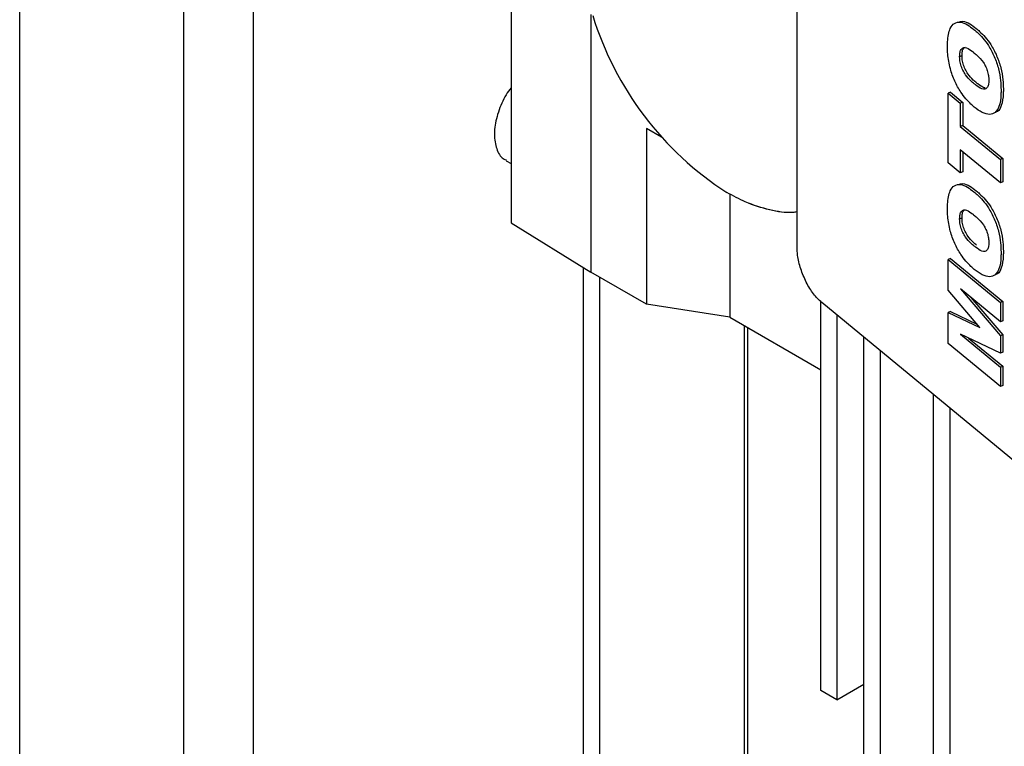
# Paper-space layout 'drum mount' of a CAD drawing. Units: inches. Extents: x 0 to 10.3, y -0.6 to 7.4.
# Drawn here: x 1.3 to 1.4, y 1.8 to 1.9 of the extents above; entities that cross this region are included whole.
import ezdxf

# ---------------------------------------------------------------- set-up
doc = ezdxf.new("R2010")
doc.units = ezdxf.units.IN
doc.header["$MEASUREMENT"] = 0

psp = doc.layouts.new('drum mount')

# ---------------------------------------------------------------- linework, layer by layer
for p, q in [((1.33721170845029, 1.831930786638978), (1.33721170845029, 2.145513857122823)), ((1.346212714742552, 2.140317686793895), (1.346212714742552, 1.828193478477878)), ((1.350038152450394, 2.138109308611809), (1.350038152450394, 1.825976682166011)), ((1.379886829050566, 1.86363931889004), (1.379886829050568, 1.904787832244897)), ((1.364187437379937, 1.881193026562194), (1.364187437379937, 1.864974538003967)), ((1.368563904695902, 1.876413467495925), (1.368563904695902, 1.86226850929783)), ((1.388813990071569, 1.874098721763069), (1.388942990393508, 1.874150866428999)), ((1.388309821600133, 1.872137763272705), (1.388180821278197, 1.872085618606781)), ((1.388180821278197, 1.86826802520057), (1.388180821278197, 1.872085618606781)), ((1.388180821278197, 1.872085618606781), (1.388851235294713, 1.871532894232043)), ((1.388309821600133, 1.872137763272705), (1.388980235503739, 1.871585038991056)), ((1.388980235503739, 1.871585038991056), (1.388851235294713, 1.871532894232043)), ((1.388851235294713, 1.871532894232043), (1.388851235294713, 1.870260363096642)), ((1.388980235503739, 1.871585038991056), (1.388980235616647, 1.870312507762572)), ((1.388980235616647, 1.870312507762572), (1.388851235294713, 1.870260363096642)), ((1.388851235294713, 1.870260363096642), (1.391048703459954, 1.868448655423891)), ((1.388980235616647, 1.870312507762572), (1.391177703668983, 1.868500800182907)), ((1.372449026155234, 1.869669859236947), (1.371626178157735, 1.870144879274817)), ((1.371626178157735, 1.870144879274817), (1.371626178157736, 1.860500696457268)), ((1.391048703459953, 1.867176124288481), (1.388851235294713, 1.868987831961232)), ((1.388851235294713, 1.868987831961232), (1.388851235294712, 1.867715300825831)), ((1.388980235616647, 1.868881477349716), (1.388980235616647, 1.867767445491757)), ((1.363926812257038, 1.868380518251892), (1.364187437379937, 1.868230062570982)), ((1.363926812257038, 1.868380518251892), (1.364187437379937, 1.868230062570982)), ((1.388851235294712, 1.867715300825831), (1.388180821278197, 1.86826802520057)), ((1.391177703668983, 1.868500800182907), (1.391048703459954, 1.868448655423891)), ((1.391048703459954, 1.868448655423891), (1.391048703459953, 1.867176124288481)), ((1.391177703668983, 1.868500800182907), (1.39117770378189, 1.867228268954403)), ((1.388980235616647, 1.867767445491757), (1.388851235294712, 1.867715300825831)), ((1.39117770378189, 1.867228268954403), (1.391048703459953, 1.867176124288481)), ((1.376189607258313, 1.866558321572357), (1.376189607258313, 1.859794808011324)), ((1.364187437379937, 1.864974538003967), (1.368563904695902, 1.86226850929783)), ((1.388813990071565, 1.865191003815225), (1.388942990393508, 1.865243148481157)), ((1.388309821600133, 1.863017956802306), (1.388180821278197, 1.862965812136373)), ((1.388180821278197, 1.862965812136373), (1.391048703459953, 1.860601380088883)), ((1.388180821278239, 1.861274074780552), (1.388180821278197, 1.862965812136373)), ((1.388309821600133, 1.863017956802306), (1.391177703668982, 1.860653524847903)), ((1.368157763718299, 1.815601713363097), (1.368157763718299, 1.862519631736269)), ((1.371626178157736, 1.860500696457268), (1.368563904695902, 1.86226850929783)), ((1.369041647194782, 1.861992714423685), (1.369041647194782, 1.815005076713823)), ((1.389921453503371, 1.859226766632449), (1.388180821278239, 1.861274074780552)), ((1.391048703459996, 1.859540937476019), (1.388852981164587, 1.861351205762383)), ((1.388852981164587, 1.861351205762383), (1.391048703459953, 1.858767974227783)), ((1.381188227826124, 1.83931070531508), (1.381188227826125, 1.860650513289288)), ((1.39975876857769, 1.845327016170681), (1.381241734018328, 1.860593427815891)), ((1.389432223329272, 1.860873648230155), (1.39117770378189, 1.858820118893705)), ((1.391177703668982, 1.860653524847903), (1.391048703459953, 1.860601380088883)), ((1.391048703459953, 1.860601380088883), (1.391048703459996, 1.859540937476019)), ((1.391177703668982, 1.860653524847903), (1.391177703781932, 1.859593082141946)), ((1.376189607258313, 1.859794808011324), (1.371626178157736, 1.860500696457268)), ((1.388309821600132, 1.860102568087792), (1.388180821278197, 1.860050423421858)), ((1.388180821278196, 1.858352886770525), (1.388180821278197, 1.860050423421858)), ((1.388180821278197, 1.860050423421858), (1.389921453503371, 1.859226766632449)), ((1.388309821600132, 1.860102568087792), (1.389760446305135, 1.859416141127586)), ((1.376189607258313, 1.859794808011324), (1.381188227826125, 1.856909165780247)), ((1.382079071015021, 1.859903083407001), (1.38207907101502, 1.838796432488735)), ((1.391177703781932, 1.859593082141946), (1.391048703459996, 1.859540937476019)), ((1.376996598483131, 1.810299473023056), (1.376996598483131, 1.859328941893492)), ((1.37717965674489, 1.810217621588067), (1.37717965674489, 1.859223264608387)), ((1.383557313353836, 1.832514268160885), (1.383557313353837, 1.858684343117706)), ((1.391048703459953, 1.857821032113343), (1.388852981164543, 1.858859165622237)), ((1.388852981164543, 1.858859165622237), (1.391048703459953, 1.857048897335874)), ((1.389303706099424, 1.858646063692557), (1.39117770378189, 1.857101042001802)), ((1.39117770378189, 1.858820118893705), (1.391048703459953, 1.858767974227783)), ((1.391048703459953, 1.858767974227783), (1.391048703459953, 1.857821032113343)), ((1.39117770378189, 1.858820118893705), (1.391177703781889, 1.857873176779271)), ((1.384448156542736, 1.857949885405838), (1.384448156542735, 1.831999995334539)), ((1.391048703459952, 1.855988454723034), (1.388180821278196, 1.858352886770525)), ((1.391177703781889, 1.857873176779271), (1.391048703459953, 1.857821032113343)), ((1.391048703459953, 1.857048897335874), (1.39117770378189, 1.857101042001802)), ((1.391048703459953, 1.857048897335874), (1.391048703459952, 1.855988454723034)), ((1.39117770378189, 1.857101042001802), (1.39117770378189, 1.856040599388962)), ((1.39117770378189, 1.856040599388962), (1.391048703459952, 1.855988454723034)), ((1.38738225243552, 1.82655827737399), (1.387382252435522, 1.855530863312306)), ((1.388273095624421, 1.854796405600438), (1.38827309562442, 1.826044004547643)), ((1.38207907101502, 1.838796432488735), (1.383557313353836, 1.839649803626437)), ((1.382079071015021, 1.838796432488735), (1.381188227826121, 1.839310705315082))]:
    psp.add_line(p, q)
psp.add_arc((1.385637843435076, 1.881555403853066), 0.01774372712134132, 197.0619203494771, 237.1953732428266)
for points, knots in [([(1.388143576055048, 1.87465476002097), (1.388144758757418, 1.87473941924299), (1.388150010052261, 1.875115313083292), (1.388238364281255, 1.875618322781403), (1.388515404779925, 1.875956510241006), (1.388851328069836, 1.876014539697507), (1.389225428428922, 1.875868109786622), (1.389476235925494, 1.87567648815806), (1.389593229974445, 1.875587102511704)], [0, 0, 0, 0, 0.07656768606774357, 0.3399667617100907, 0.510649056001557, 0.6815271352097517, 0.8514421201825887, 1, 1, 1, 1]), ([(1.388143576055048, 1.87465476002097), (1.388144758757418, 1.87473941924299), (1.388150010052261, 1.875115313083292), (1.388238364281255, 1.875618322781403), (1.388515404779925, 1.875956510241006), (1.388851328069836, 1.876014539697507), (1.389225428428922, 1.875868109786622), (1.389476235925494, 1.87567648815806), (1.389593229974445, 1.875587102511704)], [0, 0, 0, 0, 0.07656768606774357, 0.3399667617100907, 0.510649056001557, 0.6815271352097517, 0.8514421201825887, 1, 1, 1, 1]), ([(1.388738523981373, 1.875984843238015), (1.388819332188059, 1.87601055444358), (1.389005157954299, 1.876069679681858), (1.389355813993443, 1.875916702378285), (1.389605676879494, 1.875727502944122), (1.389722230296383, 1.875639247177635)], [0, 0, 0, 0, 0.291050378888193, 0.6692966208453011, 1, 1, 1, 1]), ([(1.388738523981373, 1.875984843238015), (1.388819332188059, 1.87601055444358), (1.389005157954299, 1.876069679681858), (1.389355813993443, 1.875916702378285), (1.389605676879494, 1.875727502944122), (1.389722230296383, 1.875639247177635)], [0, 0, 0, 0, 0.291050378888193, 0.6692966208453011, 1, 1, 1, 1]), ([(1.389593229974442, 1.87558710251169), (1.389653542226347, 1.875535756310783), (1.389924615312554, 1.875304981091732), (1.390336457827326, 1.874843001907452), (1.390733863214476, 1.874103023576393), (1.39096557991202, 1.873423395892381), (1.39107258572347, 1.872802395265815), (1.391081788986194, 1.872441665351681), (1.391085948683094, 1.872278622401549)], [0, 0, 0, 0, 0.07645980516333142, 0.3436481759809807, 0.5149581057901431, 0.6863167828083371, 0.8582212477150434, 1, 1, 1, 1]), ([(1.389593229974442, 1.87558710251169), (1.389653542226347, 1.875535756310783), (1.389924615312554, 1.875304981091732), (1.390336457827326, 1.874843001907452), (1.390733863214476, 1.874103023576393), (1.39096557991202, 1.873423395892381), (1.39107258572347, 1.872802395265815), (1.391081788986194, 1.872441665351681), (1.391085948683094, 1.872278622401549)], [0, 0, 0, 0, 0.07645980516333142, 0.3436481759809807, 0.5149581057901431, 0.6863167828083371, 0.8582212477150434, 1, 1, 1, 1]), ([(1.389722230296382, 1.875639247177634), (1.389782542548285, 1.875587900976722), (1.390053615633836, 1.875357125758198), (1.390465458147903, 1.874895146575081), (1.390862863535003, 1.874155168245544), (1.391094580233075, 1.873475540561769), (1.391201586045273, 1.872854539933873), (1.391210789308077, 1.872493810018744), (1.391214949005031, 1.872330767067476)], [0, 0, 0, 0, 0.07645980516135807, 0.3436481751508618, 0.5149581049665072, 0.6863167819964816, 0.85822124675174, 1, 1, 1, 1]), ([(1.389722230296382, 1.875639247177634), (1.389782542548285, 1.875587900976722), (1.390053615633836, 1.875357125758198), (1.390465458147903, 1.874895146575081), (1.390862863535003, 1.874155168245544), (1.391094580233075, 1.873475540561769), (1.391201586045273, 1.872854539933873), (1.391210789308077, 1.872493810018744), (1.391214949005031, 1.872330767067476)], [0, 0, 0, 0, 0.07645980516135807, 0.3436481751508618, 0.5149581049665072, 0.6863167819964816, 0.85822124675174, 1, 1, 1, 1]), ([(1.389616508238905, 1.871326140241785), (1.389556345718298, 1.871377774040412), (1.389305726136368, 1.871592865444414), (1.388916614293727, 1.872038355044506), (1.38852568834072, 1.872743240784414), (1.388264268381662, 1.87348306880601), (1.388155337985626, 1.874135198156391), (1.388146687384318, 1.874517322716204), (1.388143576055047, 1.874654760020983)], [0, 0, 0, 0, 0.07634038628412264, 0.3180118702173735, 0.4920340696611474, 0.6660486102161444, 0.8798889582982927, 1, 1, 1, 1]), ([(1.389616508238905, 1.871326140241785), (1.389556345718298, 1.871377774040412), (1.389305726136368, 1.871592865444414), (1.388916614293727, 1.872038355044506), (1.38852568834072, 1.872743240784414), (1.388264268381662, 1.87348306880601), (1.388155337985626, 1.874135198156391), (1.388146687384318, 1.874517322716204), (1.388143576055047, 1.874654760020983)], [0, 0, 0, 0, 0.07634038628412264, 0.3180118702173735, 0.4920340696611474, 0.6660486102161444, 0.8798889582982927, 1, 1, 1, 1]), ([(1.388813990071573, 1.87409872176307), (1.388817618432381, 1.874182592272883), (1.388824913517509, 1.874351220075046), (1.388903752354229, 1.874524586424461), (1.389031005568268, 1.874603958725923), (1.38923983938974, 1.87457116414306), (1.389429722663291, 1.874447126208031), (1.389559113247718, 1.874342411195167), (1.389578099102544, 1.874327046058353)], [0, 0, 0, 0, 0.1648458026201214, 0.3314345585111612, 0.4897800538826438, 0.6483616387311428, 0.9484030858365137, 1, 1, 1, 1]), ([(1.388813990071573, 1.87409872176307), (1.388817618432381, 1.874182592272883), (1.388824913517509, 1.874351220075046), (1.388903752354229, 1.874524586424461), (1.389031005568268, 1.874603958725923), (1.38923983938974, 1.87457116414306), (1.389429722663291, 1.874447126208031), (1.389559113247718, 1.874342411195167), (1.389578099102544, 1.874327046058353)], [0, 0, 0, 0, 0.1648458026201214, 0.3314345585111612, 0.4897800538826438, 0.6483616387311428, 0.9484030858365137, 1, 1, 1, 1]), ([(1.388942990393508, 1.874150866429), (1.388946915823861, 1.874234013931168), (1.388954808189061, 1.874401188073516), (1.389022086254071, 1.874567738414479), (1.389098736908301, 1.874602576979377), (1.389129465986681, 1.874616543683278)], [0, 0, 0, 0, 0.3721881998519236, 0.7483116327057481, 1, 1, 1, 1]), ([(1.388942990393508, 1.874150866429), (1.388946915823861, 1.874234013931168), (1.388954808189061, 1.874401188073516), (1.389022086254071, 1.874567738414479), (1.389098736908301, 1.874602576979377), (1.389129465986681, 1.874616543683278)], [0, 0, 0, 0, 0.3721881998519236, 0.7483116327057481, 1, 1, 1, 1]), ([(1.389616508238905, 1.872598671377186), (1.389556344544234, 1.872650237628023), (1.389395107936935, 1.872788433385143), (1.38917363071258, 1.873030626861785), (1.388981551739195, 1.873353938780831), (1.38887032662148, 1.873649776071241), (1.388819614884146, 1.873905316179235), (1.388815557076259, 1.874044841308605), (1.388813990071561, 1.874098721763067)], [0, 0, 0, 0, 0.160216113433366, 0.4293736065537569, 0.5874861632385594, 0.7459218958511791, 0.9018825943219324, 1, 1, 1, 1]), ([(1.389616508238905, 1.872598671377186), (1.389556344544234, 1.872650237628023), (1.389395107936935, 1.872788433385143), (1.38917363071258, 1.873030626861785), (1.388981551739195, 1.873353938780831), (1.38887032662148, 1.873649776071241), (1.388819614884146, 1.873905316179235), (1.388815557076259, 1.874044841308605), (1.388813990071561, 1.874098721763067)], [0, 0, 0, 0, 0.160216113433366, 0.4293736065537569, 0.5874861632385594, 0.7459218958511791, 0.9018825943219324, 1, 1, 1, 1]), ([(1.389745508560846, 1.872650816043116), (1.389685344866175, 1.872702382293952), (1.38952410825898, 1.872840578050978), (1.389302631034734, 1.873082771527476), (1.389110552061376, 1.873406083446265), (1.388999326943583, 1.873701920736603), (1.388948615206123, 1.873957460844809), (1.388944557398215, 1.874096985974337), (1.388942990393505, 1.874150866428997)], [0, 0, 0, 0, 0.1602161134321462, 0.4293736062748927, 0.5874861629661267, 0.7459218955834367, 0.901882593969439, 1, 1, 1, 1]), ([(1.389745508560846, 1.872650816043116), (1.389685344866175, 1.872702382293952), (1.38952410825898, 1.872840578050978), (1.389302631034734, 1.873082771527476), (1.389110552061376, 1.873406083446265), (1.388999326943583, 1.873701920736603), (1.388948615206123, 1.873957460844809), (1.388944557398215, 1.874096985974337), (1.388942990393505, 1.874150866428997)], [0, 0, 0, 0, 0.1602161134321462, 0.4293736062748927, 0.5874861629661267, 0.7459218955834367, 0.901882593969439, 1, 1, 1, 1]), ([(1.389578099102543, 1.874327046058368), (1.389638175899322, 1.874275692650023), (1.389819442588472, 1.874120746600859), (1.39005956271183, 1.873871063846763), (1.390259305859924, 1.873530066101055), (1.390359971118775, 1.873255644199467), (1.390408750064136, 1.873002269129907), (1.390413433065791, 1.872855699573734), (1.390415534666581, 1.872789923236718)], [0, 0, 0, 0, 0.1540326532366078, 0.4647549564927516, 0.6044017087592525, 0.7439800287807199, 0.8851053632863916, 0.9999999999999999, 0.9999999999999999, 0.9999999999999999, 0.9999999999999999]), ([(1.389578099102543, 1.874327046058368), (1.389638175899322, 1.874275692650023), (1.389819442588472, 1.874120746600859), (1.39005956271183, 1.873871063846763), (1.390259305859924, 1.873530066101055), (1.390359971118775, 1.873255644199467), (1.390408750064136, 1.873002269129907), (1.390413433065791, 1.872855699573734), (1.390415534666581, 1.872789923236718)], [0, 0, 0, 0, 0.1540326532366078, 0.4647549564927516, 0.6044017087592525, 0.7439800287807199, 0.8851053632863916, 0.9999999999999999, 0.9999999999999999, 0.9999999999999999, 0.9999999999999999]), ([(1.390415534666581, 1.872789923236722), (1.39041163971957, 1.872706238834845), (1.390403812154731, 1.872538060659384), (1.390323227479501, 1.872366879249496), (1.390194833859897, 1.872294072135591), (1.389977153728969, 1.872333548713518), (1.389777342825521, 1.872468421679769), (1.389636476447117, 1.87258250039598), (1.389616508238906, 1.872598671377185)], [0, 0, 0, 0, 0.1608068633344149, 0.3231690048619415, 0.4776930183018075, 0.6267257345968842, 0.9470873154010829, 1, 1, 1, 1]), ([(1.390415534666581, 1.872789923236722), (1.39041163971957, 1.872706238834845), (1.390403812154731, 1.872538060659384), (1.390323227479501, 1.872366879249496), (1.390194833859897, 1.872294072135591), (1.389977153728969, 1.872333548713518), (1.389777342825521, 1.872468421679769), (1.389636476447117, 1.87258250039598), (1.389616508238906, 1.872598671377185)], [0, 0, 0, 0, 0.1608068633344149, 0.3231690048619415, 0.4776930183018075, 0.6267257345968842, 0.9470873154010829, 1, 1, 1, 1]), ([(1.390218596394639, 1.872376431550438), (1.390200654018472, 1.87237830026766), (1.390074512713053, 1.872391438016398), (1.389906079834258, 1.872521558397097), (1.389765444077597, 1.87263476822888), (1.389745508560846, 1.872650816043116)], [0, 0, 0, 0, 0.1245894201917081, 0.8759080713783544, 1, 1, 1, 1]), ([(1.364187437379937, 1.872381248552034), (1.364094384517454, 1.872257587025801), (1.363791271727961, 1.87185476878712), (1.363456068030925, 1.871041476504696), (1.363291518807888, 1.870301393160865), (1.363260956224297, 1.869616399107964), (1.363367519012297, 1.869017875005713), (1.363626031027611, 1.868535882187063), (1.363882154253749, 1.868439129066712), (1.363945345242782, 1.868415258036118)], [0, 0, 0, 0, 0.08713450789137601, 0.283834188905921, 0.4805338809798529, 0.5421756303383589, 0.7388753392224582, 0.9355750518048731, 1, 1, 1, 1]), ([(1.364187437379937, 1.872381248552034), (1.364094384517454, 1.872257587025801), (1.363791271727961, 1.87185476878712), (1.363456068030925, 1.871041476504696), (1.363291518807888, 1.870301393160865), (1.363260956224297, 1.869616399107964), (1.363367519012297, 1.869017875005713), (1.363626031027611, 1.868535882187063), (1.363882154253749, 1.868439129066712), (1.363945345242782, 1.868415258036118)], [0, 0, 0, 0, 0.08713450789137601, 0.283834188905921, 0.4805338809798529, 0.5421756303383589, 0.7388753392224582, 0.9355750518048731, 1, 1, 1, 1]), ([(1.391085948683094, 1.872278622401549), (1.391084919384593, 1.872193824248418), (1.391080766938095, 1.871851727379927), (1.391016363443226, 1.871365625497512), (1.390782596788934, 1.870997892394385), (1.390459227056025, 1.870886343910509), (1.390055873364518, 1.870993569179491), (1.389763213264513, 1.871215093999455), (1.389616508238906, 1.871326140241784)], [0, 0, 0, 0, 0.07522235370418458, 0.3034657087743404, 0.4698646415899426, 0.635836019555256, 0.8174514186398104, 1, 1, 1, 1]), ([(1.391085948683094, 1.872278622401549), (1.391084919384593, 1.872193824248418), (1.391080766938095, 1.871851727379927), (1.391016363443226, 1.871365625497512), (1.390782596788934, 1.870997892394385), (1.390459227056025, 1.870886343910509), (1.390055873364518, 1.870993569179491), (1.389763213264513, 1.871215093999455), (1.389616508238906, 1.871326140241784)], [0, 0, 0, 0, 0.07522235370418458, 0.3034657087743404, 0.4698646415899426, 0.635836019555256, 0.8174514186398104, 1, 1, 1, 1]), ([(1.391214949005031, 1.872330767067476), (1.39121398891378, 1.872245798990103), (1.391210115666569, 1.871903016605), (1.391140912540235, 1.871428699235939), (1.390959083819672, 1.871089356007511), (1.390805671345687, 1.871049481885399), (1.390758823059634, 1.871037305337884)], [0, 0, 0, 0, 0.1385265022839488, 0.5588504097136533, 0.8652840824414332, 1, 1, 1, 1]), ([(1.391214949005031, 1.872330767067476), (1.39121398891378, 1.872245798990103), (1.391210115666569, 1.871903016605), (1.391140912540235, 1.871428699235939), (1.390959083819672, 1.871089356007511), (1.390805671345687, 1.871049481885399), (1.390758823059634, 1.871037305337884)], [0, 0, 0, 0, 0.1385265022839488, 0.5588504097136533, 0.8652840824414332, 1, 1, 1, 1]), ([(1.388143576055048, 1.865747042073123), (1.38814475875742, 1.86583170129514), (1.38815001005227, 1.866207595135528), (1.388238364281277, 1.86671060483366), (1.388515404779981, 1.867048792293172), (1.38885132806983, 1.867106821749646), (1.389225428428888, 1.8669603918388), (1.389476235925475, 1.866768770210226), (1.389593229974442, 1.866679384563858)], [0, 0, 0, 0, 0.07656768606511871, 0.3399667617899153, 0.510649056030738, 0.6815271351869058, 0.8514421201612971, 0.9999999999999999, 0.9999999999999999, 0.9999999999999999, 0.9999999999999999]), ([(1.388143576055048, 1.865747042073123), (1.38814475875742, 1.86583170129514), (1.38815001005227, 1.866207595135528), (1.388238364281277, 1.86671060483366), (1.388515404779981, 1.867048792293172), (1.38885132806983, 1.867106821749646), (1.389225428428888, 1.8669603918388), (1.389476235925475, 1.866768770210226), (1.389593229974442, 1.866679384563858)], [0, 0, 0, 0, 0.07656768606511871, 0.3399667617899153, 0.510649056030738, 0.6815271351869058, 0.8514421201612971, 0.9999999999999999, 0.9999999999999999, 0.9999999999999999, 0.9999999999999999]), ([(1.388738523981277, 1.867077125290158), (1.388819332188051, 1.867102836495734), (1.389005157954398, 1.867161961734006), (1.389355813993586, 1.867008984430355), (1.389605676879572, 1.866819784996223), (1.389722230296383, 1.866731529229787)], [0, 0, 0, 0, 0.2910503791536037, 0.669296621105016, 1, 1, 1, 1]), ([(1.388738523981277, 1.867077125290158), (1.388819332188051, 1.867102836495734), (1.389005157954398, 1.867161961734006), (1.389355813993586, 1.867008984430355), (1.389605676879572, 1.866819784996223), (1.389722230296383, 1.866731529229787)], [0, 0, 0, 0, 0.2910503791536037, 0.669296621105016, 1, 1, 1, 1]), ([(1.379886829050565, 1.865573472785657), (1.379805501665392, 1.86556109687063), (1.379346006778398, 1.865491173687125), (1.3783890848539, 1.865656615736323), (1.377169905267875, 1.8660275224943), (1.3763670113144, 1.866457910054161), (1.376024716402914, 1.86664139564534)], [0, 0, 0, 0, 0.07147680187323718, 0.4038396774878381, 0.745841099010764, 1, 1, 1, 1]), ([(1.379886829050566, 1.865573233613591), (1.379805498300129, 1.865560943159726), (1.379340375683082, 1.865490655254652), (1.378382417095964, 1.865659607336938), (1.377163457931543, 1.866030669571942), (1.376367031034202, 1.866457806599558), (1.376024716402914, 1.86664139564534)], [0, 0, 0, 0, 0.07145427899080113, 0.4086400416151681, 0.7458258042400606, 1, 1, 1, 1]), ([(1.389593229974446, 1.86667938456386), (1.3896537228321, 1.86662788123909), (1.389924759102452, 1.866397122276833), (1.390336529725174, 1.865935100664311), (1.390733799869789, 1.865195459418462), (1.390965548511693, 1.864515805027654), (1.391072581503542, 1.863894746592734), (1.391081787275196, 1.863533984541486), (1.391085948683094, 1.863370904453702)], [0, 0, 0, 0, 0.07668829881267009, 0.3435994148084172, 0.5149212362274025, 0.6862918412137743, 0.858190311602332, 1, 1, 1, 1]), ([(1.389593229974446, 1.86667938456386), (1.3896537228321, 1.86662788123909), (1.389924759102452, 1.866397122276833), (1.390336529725174, 1.865935100664311), (1.390733799869789, 1.865195459418462), (1.390965548511693, 1.864515805027654), (1.391072581503542, 1.863894746592734), (1.391081787275196, 1.863533984541486), (1.391085948683094, 1.863370904453702)], [0, 0, 0, 0, 0.07668829881267009, 0.3435994148084172, 0.5149212362274025, 0.6862918412137743, 0.858190311602332, 1, 1, 1, 1]), ([(1.389722230296382, 1.866731529229787), (1.389782723154036, 1.866680025905014), (1.390053759424881, 1.866449266942323), (1.390465530048041, 1.865987245329103), (1.390862800192505, 1.865247604082503), (1.391094548834043, 1.864567949691921), (1.391201581825527, 1.863946891257726), (1.391210787597154, 1.863586129206871), (1.391214949005031, 1.863423049119629)], [0, 0, 0, 0, 0.07668829881350614, 0.3435994154340548, 0.5149212367086553, 0.6862918415299804, 0.8581903120609516, 1, 1, 1, 1]), ([(1.389722230296382, 1.866731529229787), (1.389782723154036, 1.866680025905014), (1.390053759424881, 1.866449266942323), (1.390465530048041, 1.865987245329103), (1.390862800192505, 1.865247604082503), (1.391094548834043, 1.864567949691921), (1.391201581825527, 1.863946891257726), (1.391210787597154, 1.863586129206871), (1.391214949005031, 1.863423049119629)], [0, 0, 0, 0, 0.07668829881350614, 0.3435994154340548, 0.5149212367086553, 0.6862918415299804, 0.8581903120609516, 1, 1, 1, 1]), ([(1.389616508238903, 1.862418422293943), (1.389556165004512, 1.862470214664993), (1.389305478935079, 1.862685377575236), (1.388916335781865, 1.863131069905022), (1.388525553339695, 1.863835825168241), (1.388264179273952, 1.864575695626367), (1.388155321590457, 1.865227699303111), (1.388146681524606, 1.865609730055799), (1.388143576055049, 1.86574704207313)], [0, 0, 0, 0, 0.07656940162821732, 0.3180950197100226, 0.4921136817823168, 0.6661244261390905, 0.87999623521994, 1, 1, 1, 1]), ([(1.389616508238903, 1.862418422293943), (1.389556165004512, 1.862470214664993), (1.389305478935079, 1.862685377575236), (1.388916335781865, 1.863131069905022), (1.388525553339695, 1.863835825168241), (1.388264179273952, 1.864575695626367), (1.388155321590457, 1.865227699303111), (1.388146681524606, 1.865609730055799), (1.388143576055049, 1.86574704207313)], [0, 0, 0, 0, 0.07656940162821732, 0.3180950197100226, 0.4921136817823168, 0.6661244261390905, 0.87999623521994, 1, 1, 1, 1]), ([(1.388813990071564, 1.865191003815226), (1.388817597471979, 1.865274623973937), (1.388824850259615, 1.865442744832026), (1.38890322090079, 1.865616135984524), (1.389030052247069, 1.865696068901695), (1.38923834030718, 1.865664086205849), (1.38942857876392, 1.865540318444973), (1.389558347253017, 1.865435311105893), (1.389578099102543, 1.86541932811052)], [0, 0, 0, 0, 0.1643433530808733, 0.3304172817486405, 0.4887377385734553, 0.647333761481369, 0.9463212485177479, 0.9999999999999999, 0.9999999999999999, 0.9999999999999999, 0.9999999999999999]), ([(1.388813990071564, 1.865191003815226), (1.388817597471979, 1.865274623973937), (1.388824850259615, 1.865442744832026), (1.38890322090079, 1.865616135984524), (1.389030052247069, 1.865696068901695), (1.38923834030718, 1.865664086205849), (1.38942857876392, 1.865540318444973), (1.389558347253017, 1.865435311105893), (1.389578099102543, 1.86541932811052)], [0, 0, 0, 0, 0.1643433530808733, 0.3304172817486405, 0.4887377385734553, 0.647333761481369, 0.9463212485177479, 0.9999999999999999, 0.9999999999999999, 0.9999999999999999, 0.9999999999999999]), ([(1.388942990393508, 1.865243148481157), (1.388946890353754, 1.865326057095069), (1.388954731341777, 1.865492747370822), (1.389021786829793, 1.865659530455389), (1.389098454452893, 1.865694744401434), (1.389129415623239, 1.865708965071619)], [0, 0, 0, 0, 0.3710499396620086, 0.7460071257001661, 1, 1, 1, 1]), ([(1.388942990393508, 1.865243148481157), (1.388946890353754, 1.865326057095069), (1.388954731341777, 1.865492747370822), (1.389021786829793, 1.865659530455389), (1.389098454452893, 1.865694744401434), (1.389129415623239, 1.865708965071619)], [0, 0, 0, 0, 0.3710499396620086, 0.7460071257001661, 1, 1, 1, 1]), ([(1.389578099102544, 1.86541932811052), (1.389638352049854, 1.865367814382771), (1.389820163213224, 1.865212373509094), (1.390060916989356, 1.864961951072035), (1.390260410823299, 1.864619866489009), (1.390360605089649, 1.864345610656441), (1.390408846887933, 1.864093216655966), (1.390413470604971, 1.863947330120924), (1.390415534666575, 1.86388220528889)], [0, 0, 0, 0, 0.1544978551801065, 0.4661918801069916, 0.6056906511861664, 0.7450967498320297, 0.886209297196461, 1, 1, 1, 1]), ([(1.389578099102544, 1.86541932811052), (1.389638352049854, 1.865367814382771), (1.389820163213224, 1.865212373509094), (1.390060916989356, 1.864961951072035), (1.390260410823299, 1.864619866489009), (1.390360605089649, 1.864345610656441), (1.390408846887933, 1.864093216655966), (1.390413470604971, 1.863947330120924), (1.390415534666575, 1.86388220528889)], [0, 0, 0, 0, 0.1544978551801065, 0.4661918801069916, 0.6056906511861664, 0.7450967498320297, 0.886209297196461, 1, 1, 1, 1]), ([(1.389616508238905, 1.863690953429343), (1.389556162330259, 1.863742681325244), (1.389395090886964, 1.863880750119606), (1.389173804974258, 1.864122811043244), (1.388981866593483, 1.864445529861977), (1.388870501128897, 1.864741442042612), (1.38881964202015, 1.864997252782479), (1.388815566871865, 1.865136950477351), (1.388813990071565, 1.865191003815226)], [0, 0, 0, 0, 0.1606963858019602, 0.4289205245956222, 0.5871119922099527, 0.745632652009198, 0.9015774439371443, 1, 1, 1, 1]), ([(1.389616508238905, 1.863690953429343), (1.389556162330259, 1.863742681325244), (1.389395090886964, 1.863880750119606), (1.389173804974258, 1.864122811043244), (1.388981866593483, 1.864445529861977), (1.388870501128897, 1.864741442042612), (1.38881964202015, 1.864997252782479), (1.388815566871865, 1.865136950477351), (1.388813990071565, 1.865191003815226)], [0, 0, 0, 0, 0.1606963858019602, 0.4289205245956222, 0.5871119922099527, 0.745632652009198, 0.9015774439371443, 1, 1, 1, 1]), ([(1.389745508560846, 1.863743098095273), (1.389685162652202, 1.863794825991177), (1.389524091208921, 1.863932894785539), (1.389302805296217, 1.86417495570915), (1.389110866915453, 1.864497674527849), (1.388999501450837, 1.864793586708541), (1.388948642342088, 1.865049397448434), (1.388944567193806, 1.865189095143326), (1.388942990393508, 1.865243148481157)], [0, 0, 0, 0, 0.1606963858024689, 0.4289205245753049, 0.5871119921777662, 0.745632651968309, 0.9015774440147991, 1, 1, 1, 1]), ([(1.389745508560846, 1.863743098095273), (1.389685162652202, 1.863794825991177), (1.389524091208921, 1.863932894785539), (1.389302805296217, 1.86417495570915), (1.389110866915453, 1.864497674527849), (1.388999501450837, 1.864793586708541), (1.388948642342088, 1.865049397448434), (1.388944567193806, 1.865189095143326), (1.388942990393508, 1.865243148481157)], [0, 0, 0, 0, 0.1606963858024689, 0.4289205245753049, 0.5871119921777662, 0.745632651968309, 0.9015774440147991, 1, 1, 1, 1]), ([(1.390415534666581, 1.86388220528888), (1.390411639719568, 1.86379852088701), (1.390403812154723, 1.863630342711558), (1.390323227479483, 1.863459161301597), (1.390194833859709, 1.863386354187647), (1.389977153728817, 1.863425830765909), (1.389777342825465, 1.863560703731918), (1.38963647644725, 1.863674782448023), (1.389616508238906, 1.863690953429343)], [0, 0, 0, 0, 0.1608068633135151, 0.3231690048337539, 0.4776930185057199, 0.6267257350479675, 0.9470873150408669, 1, 1, 1, 1]), ([(1.390415534666581, 1.86388220528888), (1.390411639719568, 1.86379852088701), (1.390403812154723, 1.863630342711558), (1.390323227479483, 1.863459161301597), (1.390194833859709, 1.863386354187647), (1.389977153728817, 1.863425830765909), (1.389777342825465, 1.863560703731918), (1.38963647644725, 1.863674782448023), (1.389616508238906, 1.863690953429343)], [0, 0, 0, 0, 0.1608068633135151, 0.3231690048337539, 0.4776930185057199, 0.6267257350479675, 0.9470873150408669, 1, 1, 1, 1]), ([(1.381241734018328, 1.860593427815891), (1.381089410265459, 1.860740333813866), (1.380784762759725, 1.861034145809815), (1.380378732335439, 1.86170144864328), (1.380072315638839, 1.862443510877974), (1.379909958227335, 1.863119703300405), (1.379893399409391, 1.863491710485751), (1.379886829050566, 1.863639318890036)], [0, 0, 0, 0, 0.2146938609918237, 0.4293877219822226, 0.644081582971111, 0.8587754439633883, 1, 1, 1, 1]), ([(1.381241734018328, 1.860593427815891), (1.381089410265459, 1.860740333813866), (1.380784762759725, 1.861034145809815), (1.380378732335439, 1.86170144864328), (1.380072315638839, 1.862443510877974), (1.379909958227335, 1.863119703300405), (1.379893399409391, 1.863491710485751), (1.379886829050566, 1.863639318890036)], [0, 0, 0, 0, 0.2146938609918237, 0.4293877219822226, 0.644081582971111, 0.8587754439633883, 1, 1, 1, 1]), ([(1.391085948683094, 1.863370904453702), (1.391084913271855, 1.863285854446808), (1.391080746311426, 1.862943574973918), (1.391016215674302, 1.862457396629553), (1.39078231416957, 1.862089964530468), (1.390458846538419, 1.861978607672879), (1.390055564974352, 1.86208605654563), (1.389763045577695, 1.862307493595371), (1.389616508238904, 1.862418422293944)], [0, 0, 0, 0, 0.075448095141888, 0.3036370622269728, 0.470035574737346, 0.6360048844557926, 0.8176569616443449, 1, 1, 1, 1]), ([(1.391085948683094, 1.863370904453702), (1.391084913271855, 1.863285854446808), (1.391080746311426, 1.862943574973918), (1.391016215674302, 1.862457396629553), (1.39078231416957, 1.862089964530468), (1.390458846538419, 1.861978607672879), (1.390055564974352, 1.86208605654563), (1.389763045577695, 1.862307493595371), (1.389616508238904, 1.862418422293944)], [0, 0, 0, 0, 0.075448095141888, 0.3036370622269728, 0.470035574737346, 0.6360048844557926, 0.8176569616443449, 1, 1, 1, 1]), ([(1.391214949005031, 1.863423049119629), (1.391213983262578, 1.863337828000616), (1.391210096680672, 1.862994859895626), (1.391140759867388, 1.862520485904563), (1.39095890598752, 1.86218147015879), (1.390805578297421, 1.862141699757456), (1.390758832323111, 1.862129574705824)], [0, 0, 0, 0, 0.13894247816688, 0.5591670115527638, 0.8656004825990538, 1, 1, 1, 1]), ([(1.391214949005031, 1.863423049119629), (1.391213983262578, 1.863337828000616), (1.391210096680672, 1.862994859895626), (1.391140759867388, 1.862520485904563), (1.39095890598752, 1.86218147015879), (1.390805578297421, 1.862141699757456), (1.390758832323111, 1.862129574705824)], [0, 0, 0, 0, 0.13894247816688, 0.5591670115527638, 0.8656004825990538, 1, 1, 1, 1])]:
    psp.add_open_spline(points, degree=3, knots=knots)

doc.saveas('drawing.dxf')
